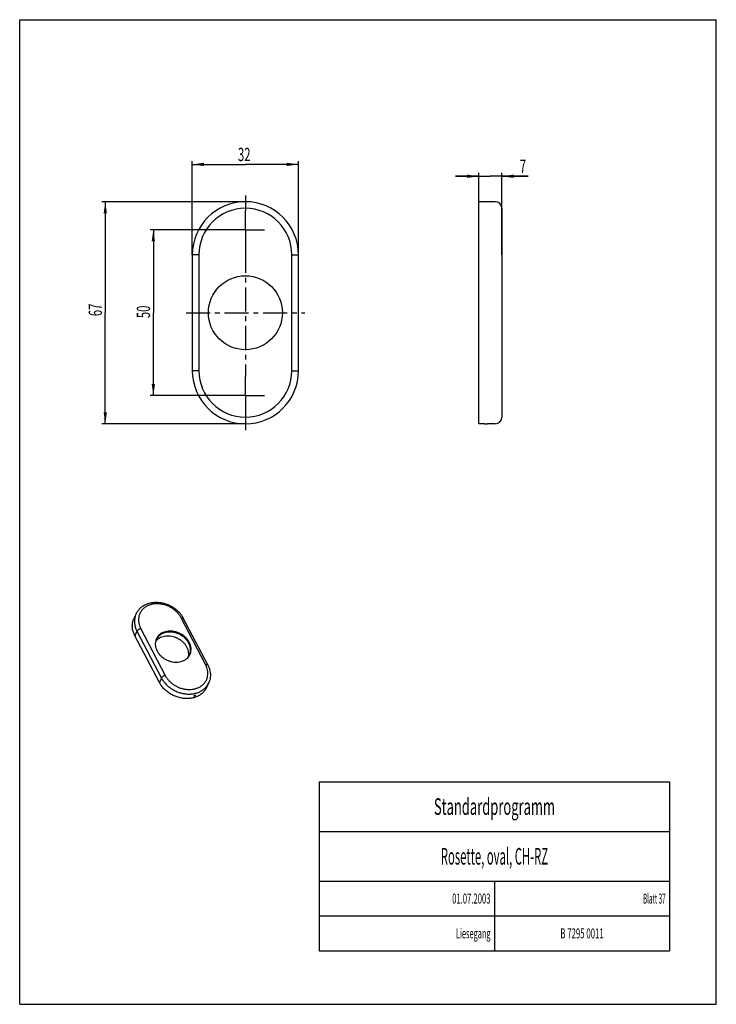
# Model space of a CAD drawing. Extents: x 0 to 210, y 0 to 297.
import ezdxf
from ezdxf.enums import TextEntityAlignment as Align

# ---------------------------------------------------------------- set-up
doc = ezdxf.new("R2010")
doc.units = 0
doc.header["$LTSCALE"] = 19.36
doc.linetypes.add('CENTER', pattern=[0.6, 0.375, -0.075, 0.075, -0.075])
doc.layers.get('0').update_dxf_attribs({"linetype": 'CONTINUOUS'})
doc.layers.add('DEFAULT_1', color=7, linetype='CENTER')
doc.styles.get("Standard").update_dxf_attribs({"font": 'SwissCL.ttf', "width": 0.8})
doc.dimstyles.new('DIMSTYLE_1', dxfattribs={"dimtxt": 4, "dimasz": 3.5, "dimexe": 0.18, "dimexo": 0.0625, "dimgap": 0.09, "dimtad": 1, "dimdec": 3, "dimtxsty": 'STANDARD', "dimcen": 0.09, "dimclrt": 5, "dimazin": 3, "dimtp": 0.2, "dimtm": 0.2, "dimtfac": 1, "dimtdec": 3, "dimtofl": 0, "dimtmove": 0, "dimatfit": 3, "dimtolj": 1})
doc.dimstyles.new('DIMSTYLE_2', dxfattribs={"dimtxt": 4, "dimasz": 3.5, "dimexe": 0.18, "dimexo": 0.0625, "dimgap": 0.09, "dimtad": 1, "dimdec": 3, "dimtxsty": 'STANDARD', "dimcen": 0.09, "dimclrt": 5, "dimazin": 3, "dimtp": 0.3, "dimtm": 0.3, "dimtfac": 1, "dimtdec": 3, "dimtofl": 0, "dimtmove": 0, "dimatfit": 3, "dimtolj": 1})

# ---------------------------------------------------------------- blocks, each defined once
blk = doc.blocks.new('*D0')
at = {"color": 2, "linetype": 'CONTINUOUS'}
for p, q in [((138.37, 249.77), (131.37, 249.77)), ((131.37, 249.77), (141.87, 249.77)), ((138.37, 242.1), (138.37, 250.77)), ((153.26, 249.77), (141.87, 249.77)), ((145.37, 226.1), (145.37, 250.77)), ((145.37, 249.77), (153.26, 249.77))]:
    blk.add_line(p, q, dxfattribs=at)
for points in [[(134.87, 249.27), (138.37, 249.77), (134.87, 250.27)], [(148.87, 250.27), (145.37, 249.77), (148.87, 249.27)]]:
    blk.add_solid(points, dxfattribs=at)
at = {"color": 5, "linetype": 'CONTINUOUS', "width": 0.62724}
blk.add_text('7', height=4, dxfattribs=at).set_placement((150.75, 250.77))
blk = doc.blocks.new('*D1')
at = {"color": 2, "linetype": 'CONTINUOUS'}
for p, q in [((62.28, 233.6), (39.29, 233.6)), ((40.29, 233.6), (40.29, 208.6)), ((40.29, 183.6), (40.29, 208.6)), ((62.28, 183.6), (39.29, 183.6))]:
    blk.add_line(p, q, dxfattribs=at)
for points in [[(40.79, 230.1), (40.29, 233.6), (39.79, 230.1)], [(39.79, 187.1), (40.29, 183.6), (40.79, 187.1)]]:
    blk.add_solid(points, dxfattribs=at)
at = {"color": 5, "linetype": 'CONTINUOUS', "width": 0.62724}
blk.add_text('50', height=4, rotation=90, dxfattribs=at).set_placement((39.29, 206.97))
blk = doc.blocks.new('*D2')
at = {"color": 2, "linetype": 'CONTINUOUS'}
for p, q in [((68.03, 242.1), (24.8, 242.1)), ((25.8, 242.1), (25.8, 208.6)), ((25.8, 175.1), (25.8, 208.6)), ((68.03, 175.1), (24.8, 175.1))]:
    blk.add_line(p, q, dxfattribs=at)
for points in [[(26.3, 238.6), (25.8, 242.1), (25.3, 238.6)], [(25.3, 178.6), (25.8, 175.1), (26.3, 178.6)]]:
    blk.add_solid(points, dxfattribs=at)
at = {"color": 5, "linetype": 'CONTINUOUS', "width": 0.62724}
blk.add_text('67', height=4, rotation=90, dxfattribs=at).set_placement((24.8, 207.56))
blk = doc.blocks.new('*D3')
at = {"color": 2, "linetype": 'CONTINUOUS'}
for p, q in [((52.03, 226.1), (52.03, 254.35)), ((52.03, 253.35), (68.03, 253.35)), ((84.03, 253.35), (68.03, 253.35)), ((84.03, 226.1), (84.03, 254.35))]:
    blk.add_line(p, q, dxfattribs=at)
for points in [[(55.53, 253.85), (52.03, 253.35), (55.53, 252.85)], [(80.53, 252.85), (84.03, 253.35), (80.53, 253.85)]]:
    blk.add_solid(points, dxfattribs=at)
at = {"color": 5, "linetype": 'CONTINUOUS', "width": 0.62724}
blk.add_text('32', height=4, dxfattribs=at).set_placement((65.79, 254.35))

msp = doc.modelspace()

# ---------------------------------------------------------------- linework, layer by layer
at = {"color": 7, "linetype": 'CONTINUOUS'}
for p, q in [((0, 0), (0, 297)), ((0, 297), (210, 297)), ((210, 0), (210, 297)), ((140.0736, 242.1026), (138.3736, 242.1026)), ((138.3736, 175.1029), (138.3736, 242.1023)), ((143.3736, 242.1026), (141.0736, 242.1026)), ((145.3736, 240.1024), (145.3736, 177.1028)), ((52.0336, 226.1026), (52.0336, 191.1026)), ((84.0336, 191.1026), (84.0336, 226.1026)), ((140.0736, 175.1026), (138.3736, 175.1026)), ((143.3736, 175.1026), (141.0736, 175.1026)), ((35.0597, 117.7506), (34.4317, 116.3907)), ((56.6923, 102.3922), (49.3059, 116.496)), ((42.1125, 97.0637), (34.7261, 111.1675)), ((56.9719, 96.9387), (56.3439, 95.5788)), ((0, 0), (210, 0))]:
    msp.add_line(p, q, dxfattribs=at)
at = {"color": 9, "linetype": 'CONTINUOUS'}
for p, q in [((54.0336, 226.1026), (52.0336, 226.1026)), ((54.0336, 226.1026), (54.0336, 191.1026)), ((82.0336, 191.1026), (82.0336, 226.1026)), ((82.0336, 226.1026), (84.0336, 226.1026)), ((54.0336, 191.1026), (52.0336, 191.1026)), ((82.0336, 191.1026), (84.0336, 191.1026)), ((56.0576, 102.4723), (48.6713, 116.576)), ((36.4764, 113.305), (43.8628, 99.2012)), ((35.3542, 112.5273), (34.7261, 111.1675)), ((35.3542, 112.5273), (42.7405, 98.4236)), ((42.7405, 98.4236), (42.1125, 97.0637))]:
    msp.add_line(p, q, dxfattribs=at)
at = {"color": 2, "linetype": 'CONTINUOUS'}
for p, q in [((90.3227, 67.1421), (195.9227, 67.1421)), ((90.3227, 67.1421), (90.3227, 16.1421)), ((195.9227, 67.1421), (195.9227, 16.1421)), ((90.3227, 52.1421), (195.9227, 52.1421)), ((90.3227, 37.1421), (195.9227, 37.1421)), ((143.1227, 37.1421), (143.1227, 16.1421)), ((90.3227, 26.6421), (195.9227, 26.6421)), ((90.3227, 16.1421), (195.9227, 16.1421))]:
    msp.add_line(p, q, dxfattribs=at)
at = {"color": 7, "linetype": 'CONTINUOUS'}
msp.add_circle((68.0336, 208.6026), 11.15, dxfattribs=at)
for centre, radius, start, end in [((68.0336, 226.1026), 16, 0, 180), ((143.3736, 240.1026), 2, 0, 90), ((68.0336, 191.1026), 16, 180, 360), ((143.3736, 177.1026), 2, 270, 360)]:
    msp.add_arc(centre, radius, start, end, dxfattribs=at)
at = {"color": 9, "linetype": 'CONTINUOUS'}
for centre, start, end in [((68.0336, 226.1026), 0, 180), ((68.0336, 191.1026), 180, 360)]:
    msp.add_arc(centre, 14, start, end, dxfattribs=at)
at = {"color": 7, "linetype": 'CONTINUOUS'}
for points, knots in [([(141.0736, 242.1026), (141.0636, 242.1023), (141.0246, 242.1011), (140.9414, 242.0989), (140.8135, 242.0964), (140.6571, 242.0947), (140.4901, 242.0947), (140.3337, 242.0964), (140.2059, 242.0989), (140.1227, 242.1011), (140.0837, 242.1023), (140.0736, 242.1026)], [0, 0, 0, 0, 0.02998325, 0.11721027, 0.24957309, 0.4136569, 0.58647007, 0.75032612, 0.88292074, 0.96988444, 1, 1, 1, 1]), ([(140.0736, 175.1026), (140.0837, 175.1029), (140.1227, 175.1041), (140.2059, 175.1063), (140.3337, 175.1088), (140.4901, 175.1105), (140.6571, 175.1105), (140.8135, 175.1088), (140.9414, 175.1063), (141.0246, 175.1041), (141.0636, 175.1029), (141.0736, 175.1026)], [0, 0, 0, 0, 0.03011556, 0.11707926, 0.24967388, 0.41352993, 0.5863431, 0.75042691, 0.88278973, 0.97001675, 1, 1, 1, 1]), ([(35.0597, 117.7506), (35.2005, 118.0554), (35.5416, 118.6447), (36.2123, 119.4287), (37.0304, 120.0962), (37.9785, 120.6295), (39.0325, 121.0133), (40.1679, 121.2375), (41.3541, 121.2963), (42.5624, 121.189), (43.7627, 120.9195), (44.9274, 120.4951), (46.0288, 119.9266), (47.0422, 119.2271), (47.943, 118.4134), (48.7104, 117.5039), (49.1267, 116.8382), (49.3059, 116.496)], [0, 0, 0, 0, 0.05812553, 0.11712413, 0.17771759, 0.23998043, 0.30459167, 0.37112049, 0.43962562, 0.50953086, 0.58052382, 0.65202256, 0.72356675, 0.79456634, 0.86463581, 0.93311189, 1, 1, 1, 1]), ([(34.7261, 111.1675), (34.5436, 111.516), (34.2381, 112.2302), (33.9748, 113.3448), (33.9226, 114.4539), (34.078, 115.4811), (34.3027, 116.1114), (34.4319, 116.3911)], [0, 0, 0, 0, 0.21802744, 0.42817994, 0.63141009, 0.82955479, 1, 1, 1, 1]), ([(41.2058, 110.2262), (41.1158, 110.0313), (40.9592, 109.5921), (40.8509, 108.8763), (40.8872, 108.1034), (41.0708, 107.3267), (41.2837, 106.8289), (41.4109, 106.586)], [0, 0, 0, 0, 0.17044521, 0.36858991, 0.57182006, 0.78197256, 1, 1, 1, 1]), ([(43.2231, 110.8858), (42.9607, 110.8154), (42.455, 110.6355), (41.7667, 110.2442), (41.2773, 109.8276), (41.0294, 109.5425), (40.9534, 109.4457)], [0, 0, 0, 0, 0.2984921, 0.58630748, 0.865067, 1, 1, 1, 1]), ([(51.1232, 109.1912), (50.9914, 109.4429), (50.6815, 109.9332), (50.1058, 110.5994), (49.4266, 111.1919), (48.6623, 111.6948), (47.8334, 112.0948), (46.9621, 112.3813), (46.0718, 112.5464), (45.1861, 112.5856), (44.3287, 112.4974), (43.5228, 112.2838), (42.79, 111.9498), (42.1508, 111.5035), (41.6236, 110.9566), (41.3393, 110.5064), (41.2191, 110.255), (41.2058, 110.2262)], [0, 0, 0, 0, 0.07088187, 0.14400571, 0.21891712, 0.29500548, 0.3715626, 0.44784253, 0.52312157, 0.5967582, 0.66825216, 0.73730092, 0.80384887, 0.86812039, 0.93062318, 0.99210682, 1, 1, 1, 1]), ([(50.9976, 108.9192), (50.8658, 109.1709), (50.5559, 109.6612), (49.9802, 110.3274), (49.301, 110.9199), (48.5367, 111.4228), (47.7078, 111.8229), (46.8365, 112.1093), (45.9462, 112.2744), (45.0605, 112.3136), (44.2031, 112.2254), (43.3971, 112.0118), (42.6644, 111.6778), (42.0252, 111.2315), (41.5454, 110.7338), (41.3051, 110.3757), (41.2168, 110.2201)], [0, 0, 0, 0, 0.07268574, 0.14767048, 0.2244883, 0.30251302, 0.38101843, 0.4592396, 0.53643441, 0.61194501, 0.6852584, 0.75606437, 0.82430589, 0.89021305, 0.95430646, 1, 1, 1, 1]), ([(41.4048, 110.5166), (41.3691, 110.4661), (41.3041, 110.3686), (41.244, 110.2681), (41.2168, 110.2201)], [0, 0, 0, 0, 0.52853689, 1, 1, 1, 1]), ([(41.8951, 111.0815), (41.8492, 111.0382), (41.76, 110.9498), (41.6754, 110.8571), (41.6345, 110.81)], [0, 0, 0, 0, 0.50289532, 1, 1, 1, 1]), ([(42.5012, 111.5517), (42.4463, 111.5168), (42.339, 111.4451), (42.2352, 111.3685), (42.1846, 111.3292)], [0, 0, 0, 0, 0.50408945, 1, 1, 1, 1]), ([(43.3003, 111.9515), (43.206, 111.9153), (43.0518, 111.8505), (42.9015, 111.7774), (42.8427, 111.7471)], [0, 0, 0, 0, 0.60415279, 1, 1, 1, 1]), ([(50.8942, 104.8346), (50.9073, 104.898), (50.9636, 105.2103), (50.9928, 105.7896), (50.8823, 106.5672), (50.6271, 107.3381), (50.2349, 108.0818), (49.7168, 108.7785), (49.0872, 109.41), (48.363, 109.9595), (47.5637, 110.4125), (46.7108, 110.7569), (45.8271, 110.9835), (44.936, 111.086), (44.0617, 111.0615), (43.4953, 110.9588), (43.2231, 110.8858)], [0, 0, 0, 0, 0.01699624, 0.08327744, 0.15157858, 0.22236474, 0.29579938, 0.37175695, 0.44986298, 0.52954849, 0.61011043, 0.69077438, 0.77075772, 0.84933294, 0.92589046, 1, 1, 1, 1]), ([(50.9217, 109.0589), (50.8786, 109.1356), (50.6855, 109.4598), (50.282, 110.0024), (49.6524, 110.6339), (48.9282, 111.1834), (48.129, 111.6364), (47.276, 111.9808), (46.3923, 112.2074), (45.5012, 112.3099), (44.6796, 112.2869), (44.1645, 112.2008), (43.9412, 112.1482)], [0, 0, 0, 0, 0.0324075, 0.1388639, 0.24833143, 0.36001262, 0.47292217, 0.58597468, 0.69807331, 0.80819841, 0.91549566, 1, 1, 1, 1]), ([(51.3163, 105.5547), (51.3557, 105.663), (51.4642, 106.0119), (51.5575, 106.6289), (51.5212, 107.4019), (51.3377, 108.1786), (51.1248, 108.6763), (50.9976, 108.9192)], [0, 0, 0, 0, 0.09936531, 0.31448793, 0.53513173, 0.76329101, 1, 1, 1, 1]), ([(51.2143, 108.4491), (51.2016, 108.4808), (51.1557, 108.5923), (51.1057, 108.7021), (51.0679, 108.7798)], [0, 0, 0, 0, 0.28277952, 1, 1, 1, 1]), ([(51.3282, 105.551), (51.4183, 105.7459), (51.5748, 106.1851), (51.6831, 106.9009), (51.6468, 107.6738), (51.4633, 108.4505), (51.2504, 108.9483), (51.1232, 109.1912)], [0, 0, 0, 0, 0.17044521, 0.36858991, 0.57182006, 0.78197256, 1, 1, 1, 1]), ([(51.467, 107.5839), (51.455, 107.6483), (51.4278, 107.7779), (51.3949, 107.9061), (51.3769, 107.9703)], [0, 0, 0, 0, 0.49545046, 1, 1, 1, 1]), ([(51.5376, 106.8142), (51.5379, 106.8777), (51.5353, 107.0057), (51.5266, 107.1334), (51.5207, 107.1976)], [0, 0, 0, 0, 0.49616933, 1, 1, 1, 1]), ([(41.4109, 106.586), (41.5427, 106.3343), (41.8525, 105.844), (42.4283, 105.1779), (43.1075, 104.5853), (43.8718, 104.0824), (44.7006, 103.6824), (45.5719, 103.3959), (46.4623, 103.2308), (47.348, 103.1916), (48.2053, 103.2798), (49.0113, 103.4934), (49.7441, 103.8274), (50.3833, 104.2737), (50.9105, 104.8206), (51.1948, 105.2708), (51.315, 105.5222), (51.3282, 105.551)], [0, 0, 0, 0, 0.07088187, 0.14400571, 0.21891712, 0.29500548, 0.3715626, 0.44784253, 0.52312157, 0.5967582, 0.66825216, 0.73730092, 0.80384887, 0.86812039, 0.93062318, 0.99210682, 1, 1, 1, 1]), ([(51.461, 106.0663), (51.4735, 106.1271), (51.4955, 106.25), (51.5113, 106.3738), (51.5177, 106.4362)], [0, 0, 0, 0, 0.49749813, 1, 1, 1, 1]), ([(56.6923, 102.3922), (56.8478, 102.0953), (57.1158, 101.489), (57.3815, 100.5462), (57.5014, 99.6014), (57.475, 98.6727), (57.3046, 97.7768), (57.0972, 97.2099), (56.9719, 96.9387)], [0, 0, 0, 0, 0.17788613, 0.3504479, 0.51805831, 0.6813226, 0.8414729, 1, 1, 1, 1]), ([(56.3437, 95.5784), (56.3247, 95.5371), (56.1522, 95.1764), (55.7442, 94.5304), (54.9877, 93.7456), (54.0705, 93.1052), (53.019, 92.6259), (51.8624, 92.3193), (50.6321, 92.1929), (49.3612, 92.2491), (48.0835, 92.486), (46.8333, 92.897), (45.6439, 93.4711), (44.5471, 94.1928), (43.5725, 95.043), (42.7463, 95.9989), (42.3017, 96.7025), (42.1125, 97.0637)], [0, 0, 0, 0, 0.00789318, 0.06937682, 0.13187961, 0.19615113, 0.26269908, 0.33174784, 0.4032418, 0.47687843, 0.55215747, 0.6284374, 0.70499452, 0.78108288, 0.85599429, 0.92911813, 1, 1, 1, 1]), ([(52.511, 92.9708), (52.506, 92.9812), (52.5039, 93.0129), (52.5303, 93.0593), (52.5772, 93.1081), (52.642, 93.1544), (52.7164, 93.1933), (52.77, 93.2126), (52.7968, 93.2198)], [0, 0, 0, 0, 0.08584575, 0.21292389, 0.38297188, 0.5822894, 0.79631984, 1, 1, 1, 1]), ([(52.6712, 92.9478), (52.6481, 92.9416), (52.6059, 92.9342), (52.5495, 92.9375), (52.5185, 92.9568), (52.5116, 92.9697), (52.511, 92.9708)], [0, 0, 0, 0, 0.41843159, 0.74267079, 0.97811108, 1, 1, 1, 1]), ([(52.9538, 93.2027), (52.9591, 93.1925), (52.9606, 93.1606), (52.9342, 93.1146), (52.8884, 93.0642), (52.8248, 93.0158), (52.7512, 92.975), (52.6978, 92.955), (52.6712, 92.9478)], [0, 0, 0, 0, 0.08514705, 0.21203411, 0.38316147, 0.58312979, 0.79690147, 1, 1, 1, 1]), ([(52.7968, 93.2198), (52.8198, 93.226), (52.8614, 93.2336), (52.9164, 93.2326), (52.947, 93.215), (52.9535, 93.2034), (52.9538, 93.2027)], [0, 0, 0, 0, 0.42898239, 0.75553522, 0.9849594, 1, 1, 1, 1])]:
    msp.add_open_spline(points, degree=3, knots=knots, dxfattribs=at)
at = {"color": 9, "linetype": 'CONTINUOUS'}
for points, knots in [([(48.6713, 116.576), (48.5231, 116.8589), (48.1793, 117.4134), (47.5475, 118.1786), (46.8035, 118.8745), (45.9646, 119.4838), (45.0502, 119.992), (44.081, 120.3878), (43.0783, 120.6625), (42.0639, 120.8102), (41.0603, 120.8272), (40.0896, 120.7129), (39.1733, 120.4695), (38.3317, 120.1018), (37.5841, 119.6174), (36.9477, 119.0265), (36.4379, 118.3423), (36.0669, 117.5804), (35.8436, 116.7588), (35.7729, 115.8973), (35.8556, 115.0172), (36.0874, 114.1405), (36.3329, 113.579), (36.4764, 113.305)], [0, 0, 0, 0, 0.04828543, 0.09827152, 0.14962634, 0.20191176, 0.25464889, 0.30741963, 0.35982298, 0.41146838, 0.46200183, 0.51116108, 0.55878343, 0.60484182, 0.64944492, 0.69285359, 0.73545077, 0.77772796, 0.82022674, 0.86344716, 0.90772443, 0.95323286, 1, 1, 1, 1]), ([(35.0597, 117.7506), (35.0073, 117.6371), (34.8348, 117.2248), (34.6309, 116.4749), (34.5501, 115.4904), (34.6446, 114.4846), (34.9095, 113.4826), (35.1901, 112.8406), (35.3542, 112.5273)], [0, 0, 0, 0, 0.06914521, 0.24710678, 0.42808967, 0.6134977, 0.80406108, 1, 1, 1, 1]), ([(48.6713, 116.576), (48.7424, 116.5951), (48.8755, 116.6224), (49.0603, 116.628), (49.2077, 116.5961), (49.28, 116.5391), (49.2999, 116.5065)], [0, 0, 0, 0, 0.33167598, 0.60944108, 0.82796815, 1, 1, 1, 1]), ([(36.4764, 113.305), (36.3969, 113.2836), (36.2366, 113.2286), (36.0055, 113.1196), (35.7886, 112.9874), (35.6001, 112.8408), (35.4523, 112.6898), (35.3788, 112.5807), (35.3542, 112.5273)], [0, 0, 0, 0, 0.17672608, 0.36271301, 0.54754168, 0.7209161, 0.87382676, 1, 1, 1, 1]), ([(43.8628, 99.2012), (44.011, 98.9183), (44.3548, 98.3638), (44.9865, 97.5987), (45.7306, 96.9027), (46.5695, 96.2935), (47.4839, 95.7852), (48.453, 95.3894), (49.4558, 95.1147), (50.4701, 94.9671), (51.4737, 94.95), (52.4444, 95.0643), (53.3608, 95.3077), (54.2023, 95.6754), (54.95, 96.1598), (55.5863, 96.7507), (56.0962, 97.4349), (56.4672, 98.1968), (56.6905, 99.0184), (56.7611, 99.8799), (56.6784, 100.76), (56.4466, 101.6367), (56.2011, 102.1983), (56.0576, 102.4723)], [0, 0, 0, 0, 0.04828543, 0.09827152, 0.14962634, 0.20191176, 0.25464889, 0.30741963, 0.35982298, 0.41146838, 0.46200183, 0.51116108, 0.55878343, 0.60484182, 0.64944492, 0.69285359, 0.73545077, 0.77772796, 0.82022674, 0.86344716, 0.90772443, 0.95323286, 1, 1, 1, 1]), ([(56.0576, 102.4723), (56.1288, 102.4913), (56.2619, 102.5186), (56.4467, 102.5243), (56.5941, 102.4924), (56.6698, 102.4327), (56.6904, 102.3957), (56.6922, 102.3922)], [0, 0, 0, 0, 0.32575789, 0.59856658, 0.8131941, 0.9824227, 1, 1, 1, 1]), ([(43.8628, 99.2012), (43.7833, 99.1799), (43.623, 99.1249), (43.3919, 99.0158), (43.175, 98.8836), (42.9865, 98.7371), (42.8386, 98.5861), (42.7652, 98.477), (42.7405, 98.4236)], [0, 0, 0, 0, 0.17672582, 0.36271262, 0.54754129, 0.72091581, 0.87382662, 1, 1, 1, 1]), ([(42.7405, 98.4236), (42.91, 98.1001), (43.3031, 97.4662), (44.0253, 96.5916), (44.8756, 95.7963), (45.8344, 95.1001), (46.8794, 94.5194), (47.9869, 94.0671), (49.1329, 93.7532), (50.2921, 93.5846), (51.4383, 93.5652), (52.1883, 93.6534), (52.5529, 93.7232)], [0, 0, 0, 0, 0.09454153, 0.19234341, 0.29282259, 0.3951217, 0.49830399, 0.60155158, 0.70408006, 0.80512534, 0.90399496, 1, 1, 1, 1]), ([(52.9213, 93.8033), (53.1499, 93.859), (53.7104, 94.0241), (54.5571, 94.3941), (55.4116, 94.9477), (56.1388, 95.623), (56.6464, 96.3042), (56.8901, 96.7616), (56.9719, 96.9387)], [0, 0, 0, 0, 0.13315847, 0.33038729, 0.52138463, 0.70726761, 0.88967587, 1, 1, 1, 1])]:
    msp.add_open_spline(points, degree=3, knots=knots, dxfattribs=at)
for points in [[(49.2999, 116.5065), (49.302, 116.5031), (49.304, 116.4995), (49.3058, 116.4959)], [(52.5529, 93.7232), (52.5549, 93.7236), (52.5569, 93.724), (52.5589, 93.7244)], [(52.5589, 93.7244), (52.6803, 93.7477), (52.8012, 93.774), (52.9213, 93.8033)]]:
    msp.add_open_spline(points, degree=3, dxfattribs=at)
at = {"color": 7, "linetype": 'CONTINUOUS'}
for points in [[(41.2168, 110.2201), (41.1926, 110.1775), (41.1692, 110.1343), (41.1468, 110.0907)], [(41.2074, 110.2035), (41.1865, 110.1662), (41.1663, 110.1286), (41.1468, 110.0907)], [(41.2168, 110.2201), (41.2136, 110.2146), (41.2105, 110.209), (41.2074, 110.2035)], [(41.6345, 110.81), (41.5531, 110.7161), (41.4763, 110.6182), (41.4048, 110.5166)], [(42.1846, 111.3292), (42.0842, 111.2513), (41.9875, 111.1687), (41.8951, 111.0815)], [(42.8427, 111.7471), (42.726, 111.6871), (42.612, 111.622), (42.5012, 111.5517)], [(43.6395, 112.0673), (43.5251, 112.0328), (43.4119, 111.9943), (43.3003, 111.9515)], [(43.7883, 112.1097), (43.7385, 112.0963), (43.6889, 112.0822), (43.6395, 112.0673)], [(43.9412, 112.1482), (43.89, 112.1361), (43.8391, 112.1233), (43.7883, 112.1097)], [(50.9976, 108.9192), (50.973, 108.9661), (50.9477, 109.0127), (50.9217, 109.0589)], [(51.0679, 108.7798), (51.0452, 108.8266), (51.0217, 108.8731), (50.9976, 108.9192)], [(51.3769, 107.9703), (51.3314, 108.1327), (51.2768, 108.2925), (51.2143, 108.4491)], [(51.5207, 107.1976), (51.5088, 107.3271), (51.4907, 107.456), (51.467, 107.5839)], [(51.2619, 105.4147), (51.2779, 105.4535), (51.2933, 105.4926), (51.3079, 105.5319)], [(51.262, 105.4149), (51.278, 105.4536), (51.2933, 105.4926), (51.3079, 105.5319)], [(51.3079, 105.5319), (51.3107, 105.5395), (51.3135, 105.5471), (51.3163, 105.5547)], [(51.3079, 105.5319), (51.3107, 105.5395), (51.3135, 105.5471), (51.3163, 105.5547)], [(51.3163, 105.5547), (51.3346, 105.605), (51.3519, 105.6558), (51.3679, 105.707)], [(51.3679, 105.707), (51.405, 105.825), (51.4361, 105.945), (51.461, 106.0663)], [(51.5177, 106.4362), (51.5305, 106.5618), (51.5371, 106.688), (51.5376, 106.8142)]]:
    msp.add_open_spline(points, degree=3, dxfattribs=at)
at = {"layer": 'DEFAULT_1', "color": 2, "linetype": 'CENTER'}
for p, q in [((68.0336, 244.0118), (68.0336, 239.3526)), ((68.0336, 233.6026), (68.0336, 239.3526)), ((68.0336, 233.6026), (62.2836, 233.6026)), ((68.0336, 233.6026), (68.0336, 227.8526)), ((68.0336, 233.6026), (73.7836, 233.6026)), ((68.0336, 227.8526), (68.0336, 189.3526)), ((50.1336, 208.6026), (85.9336, 208.6026)), ((68.0336, 183.6026), (68.0336, 189.3526)), ((68.0336, 183.6026), (62.2836, 183.6026)), ((68.0336, 183.6026), (73.7836, 183.6026)), ((68.0336, 183.6026), (68.0336, 177.8526)), ((68.0336, 177.8526), (68.0336, 173.1934))]:
    msp.add_line(p, q, dxfattribs=at)

# ---------------------------------------------------------------- texts
at = {"color": 4, "linetype": 'CONTINUOUS'}
for s, height, width, p in [('Standardprogramm', 5, 0.574149, (143.1227, 57.1421)), ('Rosette, oval, CH-RZ', 5, 0.498746, (143.1227, 42.1421)), ('B 7295 0011', 3, 0.575758, (169.5227, 19.8921))]:
    msp.add_text(s, height=height, dxfattribs=dict(at, width=width)).set_placement(p, align=Align.CENTER)
for s, width, p in [('01.07.2003', 0.564875, (141.9227, 30.3921)), ('Blatt 37', 0.46371, (194.7227, 30.3921)), ('Liesegang', 0.542015, (141.9227, 19.8921))]:
    msp.add_text(s, height=3, dxfattribs=dict(at, width=width)).set_placement(p, align=Align.RIGHT)

# ---------------------------------------------------------------- dimensions: what is measured, and where the dimension line sits
at = {"color": 2, "linetype": 'CONTINUOUS'}
for base, p1, p2, dimstyle, picture, middle in [((84.0336, 253.346), (52.0336, 226.1026), (84.0336, 226.1026), 'DIMSTYLE_2', '*D3', (68.2987, 256.346)), ((145.3736, 249.7655), (138.3736, 242.1026), (145.3736, 226.1026), 'DIMSTYLE_1', '*D0', (152.0059, 252.7655))]:
    dim = msp.add_linear_dim(base=base, p1=p1, p2=p2, dimstyle=dimstyle, dxfattribs=at)
    dim.commit()
    dim.dimension.update_dxf_attribs({"geometry": picture, "text_midpoint": middle, "dimtype": 160})
for base, p1, p2, picture, middle in [((25.8015, 175.1026), (68.0336, 242.1026), (68.0336, 175.1026), '*D2', (22.8015, 210.0654)), ((40.2937, 183.6026), (62.2836, 233.6026), (62.2836, 183.6026), '*D1', (37.2937, 209.4779))]:
    dim = msp.add_linear_dim(base=base, p1=p1, p2=p2, angle=270, dimstyle='DIMSTYLE_2', dxfattribs=at)
    dim.commit()
    dim.dimension.update_dxf_attribs({"geometry": picture, "text_midpoint": middle, "dimtype": 160})

doc.saveas('drawing.dxf')
